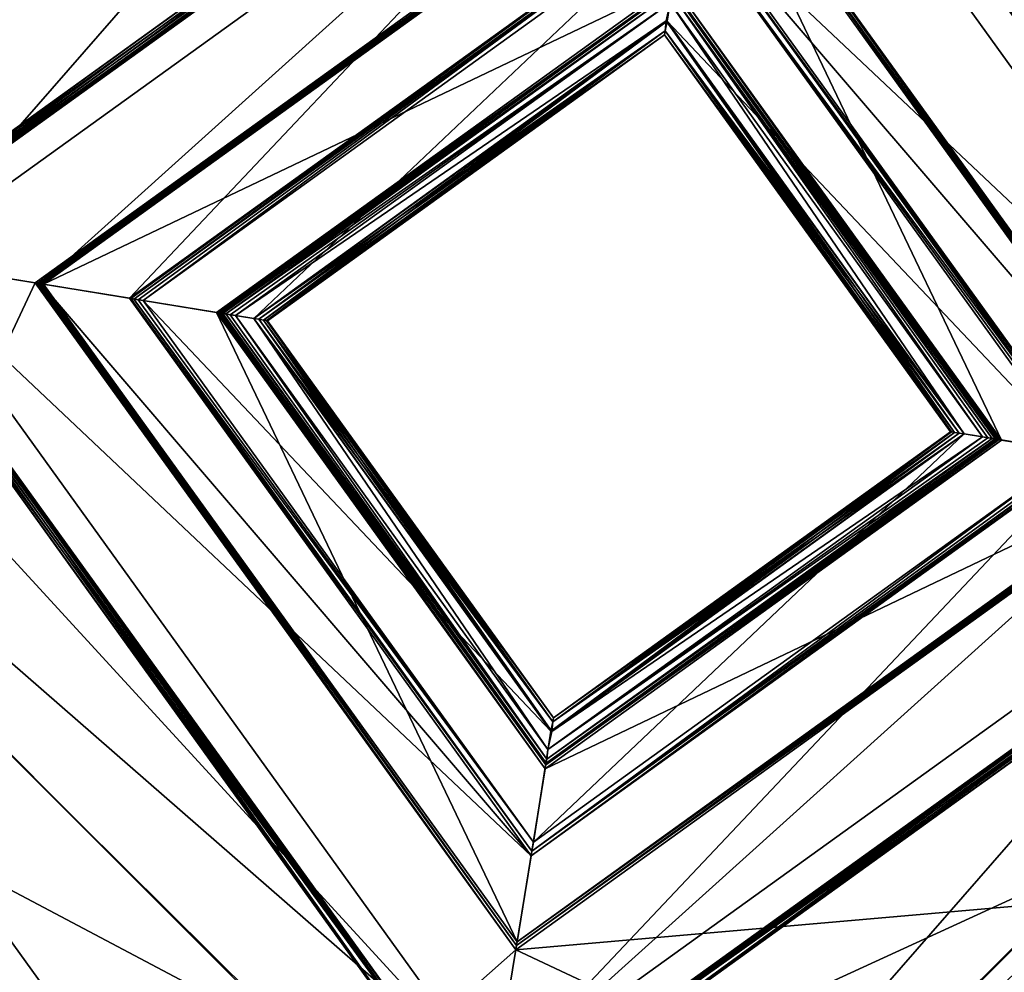
# Model space of a CAD drawing. Units: millimetres. Extents: x -100 to 100, y -100 to 100.
# Drawn here: x -36 to -33, y -81 to -79 of the extents above; entities that cross this region are included whole.
import ezdxf

# ---------------------------------------------------------------- set-up
doc = ezdxf.new("R2010")
doc.units = ezdxf.units.MM
doc.header["$LTSCALE"] = 127.314815
for name, color, linetype in [('27', 7, 'CONTINUOUS'), ('3999', 7, 'CONTINUOUS'), ('4001', 7, 'CONTINUOUS'), ('4048', 7, 'CONTINUOUS'), ('455', 7, 'CONTINUOUS'), ('456', 7, 'CONTINUOUS'), ('457', 7, 'CONTINUOUS'), ('458', 7, 'CONTINUOUS'), ('459', 7, 'CONTINUOUS'), ('460', 7, 'CONTINUOUS'), ('461', 7, 'CONTINUOUS'), ('462', 7, 'CONTINUOUS'), ('463', 7, 'CONTINUOUS'), ('464', 7, 'CONTINUOUS'), ('465', 7, 'CONTINUOUS'), ('466', 7, 'CONTINUOUS'), ('467', 7, 'CONTINUOUS'), ('468', 7, 'CONTINUOUS'), ('469', 7, 'CONTINUOUS'), ('470', 7, 'CONTINUOUS'), ('471', 7, 'CONTINUOUS'), ('472', 7, 'CONTINUOUS'), ('473', 7, 'CONTINUOUS'), ('474', 7, 'CONTINUOUS'), ('475', 7, 'CONTINUOUS'), ('476', 7, 'CONTINUOUS'), ('477', 7, 'CONTINUOUS'), ('478', 7, 'CONTINUOUS'), ('479', 7, 'CONTINUOUS'), ('480', 7, 'CONTINUOUS'), ('481', 7, 'CONTINUOUS'), ('482', 7, 'CONTINUOUS'), ('483', 7, 'CONTINUOUS'), ('484', 7, 'CONTINUOUS'), ('485', 7, 'CONTINUOUS'), ('486', 7, 'CONTINUOUS'), ('487', 7, 'CONTINUOUS'), ('488', 7, 'CONTINUOUS'), ('489', 7, 'CONTINUOUS'), ('490', 7, 'CONTINUOUS'), ('491', 7, 'CONTINUOUS'), ('492', 7, 'CONTINUOUS'), ('493', 7, 'CONTINUOUS'), ('494', 7, 'CONTINUOUS'), ('495', 7, 'CONTINUOUS'), ('496', 7, 'CONTINUOUS'), ('505', 7, 'CONTINUOUS'), ('508', 7, 'CONTINUOUS'), ('509', 7, 'CONTINUOUS'), ('510', 7, 'CONTINUOUS'), ('511', 7, 'CONTINUOUS'), ('512', 7, 'CONTINUOUS'), ('513', 7, 'CONTINUOUS'), ('514', 7, 'CONTINUOUS'), ('515', 7, 'CONTINUOUS'), ('77', 7, 'CONTINUOUS')]:
    doc.layers.add(name, color=color, linetype=linetype)

msp = doc.modelspace()

# ---------------------------------------------------------------- linework, layer by layer
at = {"layer": '27', "color": 9, "linetype": 'CONTINUOUS'}
for points in [[(-87.3448, -84, 4), (-87.3448, 84, 4), (-6.9485, -9.2261, 4), (-87.3448, -84, 4)], [(87.3448, -84, 4), (-87.3448, -84, 4), (-6.9485, -9.2261, 4), (87.3448, -84, 4)]]:
    msp.add_3dface(points, dxfattribs=at)
at = {"layer": '3999', "color": 7, "linetype": 'CONTINUOUS', "true_color": 0x0080ff}
for points in [[(-35.0525, -81.3465, 1), (-35.6243, -80.78, 1), (-56.3655, -81.3405, 1), (-35.0525, -81.3465, 1)], [(-33.5084, -81.3405, 1), (-12.7671, -80.78, 1), (-32.9443, -80.7755, 1), (-33.5084, -81.3405, 1)], [(-12.1953, -81.3465, 1), (-12.7671, -80.78, 1), (-33.5084, -81.3405, 1), (-12.1953, -81.3465, 1)]]:
    msp.add_3dface(points, dxfattribs=at)
at = {"layer": '4001', "color": 7, "linetype": 'CONTINUOUS', "true_color": 0x0080ff}
for points in [[(-55.8043, -80.78), (-35.063, -81.3405), (-56.3761, -81.3465), (-55.8043, -80.78)], [(-35.6271, -80.7755), (-35.063, -81.3405), (-55.8043, -80.78), (-35.6271, -80.7755)], [(-32.9472, -80.78), (-12.2059, -81.3405), (-33.519, -81.3465), (-32.9472, -80.78)]]:
    msp.add_3dface(points, dxfattribs=at)
at = {"layer": '4048', "color": 7, "linetype": 'CONTINUOUS', "true_color": 0x0080ff}
for points in [[(-35.063, -81.3405), (-35.6271, -80.7755), (-35.6243, -80.78, 1), (-35.063, -81.3405)], [(-35.063, -81.3405), (-35.6243, -80.78, 1), (-35.0525, -81.3465, 1), (-35.063, -81.3405)], [(-32.9472, -80.78), (-33.519, -81.3465), (-33.5084, -81.3405, 1), (-32.9472, -80.78)], [(-32.9472, -80.78), (-33.5084, -81.3405, 1), (-32.9443, -80.7755, 1), (-32.9472, -80.78)]]:
    msp.add_3dface(points, dxfattribs=at)
at = {"layer": '455', "color": 7, "linetype": 'CONTINUOUS'}
for points in [[(-36.3138, -81.4617, 0.2), (-36.7533, -79.599, 0.2), (-34.6867, -82.4676), (-36.3138, -81.4617, 0.2)], [(-34.6867, -82.4676), (-36.7533, -79.599, 0.2), (-36.7533, -79.599), (-34.6867, -82.4676)], [(-31.8181, -80.401), (-34.6821, -82.4683, 0.2), (-34.6867, -82.4676), (-31.8181, -80.401)], [(-31.8181, -80.401, 0.2), (-34.6821, -82.4683, 0.2), (-31.8181, -80.401), (-31.8181, -80.401, 0.2)]]:
    msp.add_3dface(points, dxfattribs=at)
at = {"layer": '456', "color": 7, "linetype": 'CONTINUOUS'}
for points in [[(-36.7533, -79.599), (-36.7533, -79.599, 0.2), (-33.8893, -77.5317, 0.2), (-36.7533, -79.599)], [(-36.7533, -79.599), (-33.8893, -77.5317, 0.2), (-33.8847, -77.5324), (-36.7533, -79.599)], [(-31.8181, -80.401, 0.2), (-31.8181, -80.401), (-33.8847, -77.5324), (-31.8181, -80.401, 0.2)], [(-32.2576, -78.5383, 0.2), (-31.8181, -80.401, 0.2), (-33.8847, -77.5324), (-32.2576, -78.5383, 0.2)]]:
    msp.add_3dface(points, dxfattribs=at)
at = {"layer": '457', "color": 7, "linetype": 'CONTINUOUS'}
for points in [[(-33.8893, -77.5317, 0.2), (-36.7533, -79.599, 0.2), (-34.015, -78.342, 0.2), (-33.8893, -77.5317, 0.2)], [(-34.015, -78.342, 0.2), (-36.7533, -79.599, 0.2), (-35.944, -79.7305, 0.2), (-34.015, -78.342, 0.2)], [(-32.6275, -80.2695, 0.2), (-32.2576, -78.5383, 0.2), (-34.015, -78.342, 0.2), (-32.6275, -80.2695, 0.2)], [(-35.944, -79.7305, 0.2), (-36.3138, -81.4617, 0.2), (-34.5565, -81.658, 0.2), (-35.944, -79.7305, 0.2)], [(-31.8181, -80.401, 0.2), (-32.6275, -80.2695, 0.2), (-34.5565, -81.658, 0.2), (-31.8181, -80.401, 0.2)], [(-34.6821, -82.4683, 0.2), (-31.8181, -80.401, 0.2), (-34.5565, -81.658, 0.2), (-34.6821, -82.4683, 0.2)]]:
    msp.add_3dface(points, dxfattribs=at)
at = {"layer": '458', "color": 7, "linetype": 'CONTINUOUS'}
for points in [[(-35.9144, -79.7353, 0.97), (-35.9144, -79.7353, 0.23), (-34.5504, -81.6286, 0.23), (-35.9144, -79.7353, 0.97)], [(-34.5504, -81.6286, 0.97), (-35.9144, -79.7353, 0.97), (-34.5504, -81.6286, 0.23), (-34.5504, -81.6286, 0.97)], [(-32.6571, -80.2647, 0.23), (-32.6571, -80.2647, 0.97), (-34.5504, -81.6286, 0.97), (-32.6571, -80.2647, 0.23)], [(-32.6571, -80.2647, 0.23), (-34.5504, -81.6286, 0.97), (-34.5504, -81.6286, 0.23), (-32.6571, -80.2647, 0.23)]]:
    msp.add_3dface(points, dxfattribs=at)
at = {"layer": '459', "color": 7, "linetype": 'CONTINUOUS'}
for points in [[(-35.9144, -79.7353, 0.97), (-34.0211, -78.3714, 0.97), (-35.9144, -79.7353, 0.23), (-35.9144, -79.7353, 0.97)], [(-35.9144, -79.7353, 0.23), (-34.0211, -78.3714, 0.97), (-34.0211, -78.3714, 0.23), (-35.9144, -79.7353, 0.23)], [(-34.0211, -78.3714, 0.97), (-32.6571, -80.2647, 0.97), (-34.0211, -78.3714, 0.23), (-34.0211, -78.3714, 0.97)], [(-34.0211, -78.3714, 0.23), (-32.6571, -80.2647, 0.97), (-32.6571, -80.2647, 0.23), (-34.0211, -78.3714, 0.23)]]:
    msp.add_3dface(points, dxfattribs=at)
at = {"layer": '460', "color": 7, "linetype": 'CONTINUOUS'}
for points in [[(-34.535, -81.534, -2.3192), (-35.8197, -79.7507, -2.3192), (-34.4546, -81.0393, -4.7733), (-34.535, -81.534, -2.3192)], [(-34.4546, -81.0393, -4.7733), (-35.8197, -79.7507, -2.3192), (-35.516, -79.8001, -3.5346), (-34.4546, -81.0393, -4.7733)], [(-35.325, -79.8311, -4.7733), (-34.4546, -81.0393, -4.7733), (-35.516, -79.8001, -3.5346), (-35.325, -79.8311, -4.7733)], [(-33.2465, -80.1689, -4.7733), (-34.535, -81.534, -2.3192), (-34.4546, -81.0393, -4.7733), (-33.2465, -80.1689, -4.7733)], [(-34.535, -81.534, -2.3192), (-33.2465, -80.1689, -4.7733), (-33.0554, -80.1999, -3.5346), (-34.535, -81.534, -2.3192)], [(-32.7517, -80.2493, -2.3192), (-34.535, -81.534, -2.3192), (-33.0554, -80.1999, -3.5346), (-32.7517, -80.2493, -2.3192)]]:
    msp.add_3dface(points, dxfattribs=at)
at = {"layer": '461', "color": 7, "linetype": 'CONTINUOUS'}
for points in [[(-34.6867, -82.4676), (-36.7533, -79.599), (-34.535, -81.534, -2.3192), (-34.6867, -82.4676)], [(-36.7533, -79.599), (-36.2333, -79.6835, -1.1376), (-34.535, -81.534, -2.3192), (-36.7533, -79.599)], [(-36.2333, -79.6835, -1.1376), (-35.8197, -79.7507, -2.3192), (-34.535, -81.534, -2.3192), (-36.2333, -79.6835, -1.1376)], [(-34.6867, -82.4676), (-32.7517, -80.2493, -2.3192), (-32.3381, -80.3165, -1.1376), (-34.6867, -82.4676)], [(-32.7517, -80.2493, -2.3192), (-34.6867, -82.4676), (-34.535, -81.534, -2.3192), (-32.7517, -80.2493, -2.3192)], [(-31.8181, -80.401), (-34.6867, -82.4676), (-32.3381, -80.3165, -1.1376), (-31.8181, -80.401)]]:
    msp.add_3dface(points, dxfattribs=at)
at = {"layer": '462', "color": 7, "linetype": 'CONTINUOUS'}
for points in [[(-35.8197, -79.7507, -2.3192), (-34.0364, -78.466, -2.3192), (-35.516, -79.8001, -3.5346), (-35.8197, -79.7507, -2.3192)], [(-34.0364, -78.466, -2.3192), (-35.325, -79.8311, -4.7733), (-35.516, -79.8001, -3.5346), (-34.0364, -78.466, -2.3192)], [(-35.325, -79.8311, -4.7733), (-34.0364, -78.466, -2.3192), (-34.1168, -78.9607, -4.7733), (-35.325, -79.8311, -4.7733)], [(-34.0364, -78.466, -2.3192), (-32.7517, -80.2493, -2.3192), (-34.1168, -78.9607, -4.7733), (-34.0364, -78.466, -2.3192)], [(-32.7517, -80.2493, -2.3192), (-33.0554, -80.1999, -3.5346), (-34.1168, -78.9607, -4.7733), (-32.7517, -80.2493, -2.3192)], [(-33.0554, -80.1999, -3.5346), (-33.2465, -80.1689, -4.7733), (-34.1168, -78.9607, -4.7733), (-33.0554, -80.1999, -3.5346)]]:
    msp.add_3dface(points, dxfattribs=at)
at = {"layer": '463', "color": 7, "linetype": 'CONTINUOUS'}
for points in [[(-36.7533, -79.599), (-33.8847, -77.5324), (-36.2333, -79.6835, -1.1376), (-36.7533, -79.599)], [(-36.2333, -79.6835, -1.1376), (-33.8847, -77.5324), (-35.8197, -79.7507, -2.3192), (-36.2333, -79.6835, -1.1376)], [(-35.8197, -79.7507, -2.3192), (-33.8847, -77.5324), (-34.0364, -78.466, -2.3192), (-35.8197, -79.7507, -2.3192)], [(-33.8847, -77.5324), (-31.8181, -80.401), (-34.0364, -78.466, -2.3192), (-33.8847, -77.5324)], [(-34.0364, -78.466, -2.3192), (-31.8181, -80.401), (-32.3381, -80.3165, -1.1376), (-34.0364, -78.466, -2.3192)], [(-32.7517, -80.2493, -2.3192), (-34.0364, -78.466, -2.3192), (-32.3381, -80.3165, -1.1376), (-32.7517, -80.2493, -2.3192)]]:
    msp.add_3dface(points, dxfattribs=at)
at = {"layer": '464', "color": 7, "linetype": 'CONTINUOUS'}
for points in [[(-35.2955, -79.8359, -4.8), (-34.1224, -78.9901, -4.8), (-35.0556, -79.8749, -4.8), (-35.2955, -79.8359, -4.8)], [(-35.0556, -79.8749, -4.8), (-34.1224, -78.9901, -4.8), (-34.1593, -79.2303, -4.8), (-35.0556, -79.8749, -4.8)], [(-34.1224, -78.9901, -4.8), (-33.2759, -80.1641, -4.8), (-34.1593, -79.2303, -4.8), (-34.1224, -78.9901, -4.8)], [(-34.1593, -79.2303, -4.8), (-33.2759, -80.1641, -4.8), (-33.5158, -80.1251, -4.8), (-34.1593, -79.2303, -4.8)], [(-34.449, -81.0099, -4.8), (-35.2955, -79.8359, -4.8), (-34.4121, -80.7697, -4.8), (-34.449, -81.0099, -4.8)], [(-35.2955, -79.8359, -4.8), (-35.0556, -79.8749, -4.8), (-34.4121, -80.7697, -4.8), (-35.2955, -79.8359, -4.8)], [(-33.2759, -80.1641, -4.8), (-34.449, -81.0099, -4.8), (-33.5158, -80.1251, -4.8), (-33.2759, -80.1641, -4.8)], [(-33.5158, -80.1251, -4.8), (-34.449, -81.0099, -4.8), (-34.4121, -80.7697, -4.8), (-33.5158, -80.1251, -4.8)]]:
    msp.add_3dface(points, dxfattribs=at)
at = {"layer": '465', "color": 7, "linetype": 'CONTINUOUS'}
for points in [[(-35.52, -79.7994, 2.3985), (-34.4863, -81.2343, 2.3985), (-35.5157, -79.8001, 2.3966), (-35.52, -79.7994, 2.3985)], [(-34.4863, -81.2343, 2.3985), (-35.5116, -79.8008, 2.394), (-35.5157, -79.8001, 2.3966), (-34.4863, -81.2343, 2.3985)], [(-34.4849, -81.2259, 2.394), (-35.5116, -79.8008, 2.394), (-34.4863, -81.2343, 2.3985), (-34.4849, -81.2259, 2.394)], [(-33.0514, -80.2006, 2.3985), (-34.4849, -81.2259, 2.394), (-34.4863, -81.2343, 2.3985), (-33.0514, -80.2006, 2.3985)], [(-33.0598, -80.1992, 2.394), (-34.4849, -81.2259, 2.394), (-33.0558, -80.1999, 2.3966), (-33.0598, -80.1992, 2.394)], [(-33.0558, -80.1999, 2.3966), (-34.4849, -81.2259, 2.394), (-33.0514, -80.2006, 2.3985), (-33.0558, -80.1999, 2.3966)]]:
    msp.add_3dface(points, dxfattribs=at)
at = {"layer": '466', "color": 7, "linetype": 'CONTINUOUS'}
for points in [[(-35.5247, -79.7987, 2.3996), (-35.5294, -79.7979, 2.4), (-34.4877, -81.2437, 2.4), (-35.5247, -79.7987, 2.3996)], [(-35.52, -79.7994, 2.3985), (-35.5247, -79.7987, 2.3996), (-34.4877, -81.2437, 2.4), (-35.52, -79.7994, 2.3985)], [(-34.4863, -81.2343, 2.3985), (-35.52, -79.7994, 2.3985), (-34.4877, -81.2437, 2.4), (-34.4863, -81.2343, 2.3985)], [(-33.042, -80.2021, 2.4), (-34.4863, -81.2343, 2.3985), (-34.4877, -81.2437, 2.4), (-33.042, -80.2021, 2.4)], [(-33.0514, -80.2006, 2.3985), (-34.4863, -81.2343, 2.3985), (-33.0468, -80.2013, 2.3996), (-33.0514, -80.2006, 2.3985)], [(-34.4863, -81.2343, 2.3985), (-33.042, -80.2021, 2.4), (-33.0468, -80.2013, 2.3996), (-34.4863, -81.2343, 2.3985)]]:
    msp.add_3dface(points, dxfattribs=at)
at = {"layer": '467', "color": 7, "linetype": 'CONTINUOUS'}
for points in [[(-34.0851, -78.7657, 2.3985), (-35.52, -79.7994, 2.3985), (-34.0865, -78.7741, 2.394), (-34.0851, -78.7657, 2.3985)], [(-35.52, -79.7994, 2.3985), (-35.5157, -79.8001, 2.3966), (-34.0865, -78.7741, 2.394), (-35.52, -79.7994, 2.3985)], [(-35.5157, -79.8001, 2.3966), (-35.5116, -79.8008, 2.394), (-34.0865, -78.7741, 2.394), (-35.5157, -79.8001, 2.3966)], [(-33.0598, -80.1992, 2.394), (-34.0851, -78.7657, 2.3985), (-34.0865, -78.7741, 2.394), (-33.0598, -80.1992, 2.394)], [(-33.0598, -80.1992, 2.394), (-33.0558, -80.1999, 2.3966), (-34.0851, -78.7657, 2.3985), (-33.0598, -80.1992, 2.394)], [(-33.0558, -80.1999, 2.3966), (-33.0514, -80.2006, 2.3985), (-34.0851, -78.7657, 2.3985), (-33.0558, -80.1999, 2.3966)]]:
    msp.add_3dface(points, dxfattribs=at)
at = {"layer": '468', "color": 7, "linetype": 'CONTINUOUS'}
for points in [[(-35.5294, -79.7979, 2.4), (-34.0851, -78.7657, 2.3985), (-34.0837, -78.7563, 2.4), (-35.5294, -79.7979, 2.4)], [(-34.0851, -78.7657, 2.3985), (-33.0514, -80.2006, 2.3985), (-34.0837, -78.7563, 2.4), (-34.0851, -78.7657, 2.3985)], [(-34.0837, -78.7563, 2.4), (-33.0514, -80.2006, 2.3985), (-33.0468, -80.2013, 2.3996), (-34.0837, -78.7563, 2.4)], [(-33.042, -80.2021, 2.4), (-34.0837, -78.7563, 2.4), (-33.0468, -80.2013, 2.3996), (-33.042, -80.2021, 2.4)], [(-34.0851, -78.7657, 2.3985), (-35.5294, -79.7979, 2.4), (-35.5247, -79.7987, 2.3996), (-34.0851, -78.7657, 2.3985)], [(-35.52, -79.7994, 2.3985), (-34.0851, -78.7657, 2.3985), (-35.5247, -79.7987, 2.3996), (-35.52, -79.7994, 2.3985)]]:
    msp.add_3dface(points, dxfattribs=at)
at = {"layer": '469', "color": 7, "linetype": 'CONTINUOUS'}
for points in [[(-35.1255, -79.8635, 2.0919), (-35.1278, -79.8632, 2.0984), (-34.4226, -80.8421, 2.0984), (-35.1255, -79.8635, 2.0919)], [(-35.1247, -79.8637, 2.085), (-35.1255, -79.8635, 2.0919), (-34.4226, -80.8421, 2.0984), (-35.1247, -79.8637, 2.085)], [(-34.4221, -80.839, 2.085), (-35.1247, -79.8637, 2.085), (-34.4226, -80.8421, 2.0984), (-34.4221, -80.839, 2.085)], [(-33.4436, -80.1368, 2.0984), (-34.4221, -80.839, 2.085), (-34.4226, -80.8421, 2.0984), (-33.4436, -80.1368, 2.0984)], [(-33.4467, -80.1363, 2.085), (-34.4221, -80.839, 2.085), (-33.4459, -80.1365, 2.0919), (-33.4467, -80.1363, 2.085)], [(-34.4221, -80.839, 2.085), (-33.4436, -80.1368, 2.0984), (-33.4459, -80.1365, 2.0919), (-34.4221, -80.839, 2.085)]]:
    msp.add_3dface(points, dxfattribs=at)
at = {"layer": '470', "color": 7, "linetype": 'CONTINUOUS'}
for points in [[(-35.1316, -79.8625, 2.1042), (-35.1366, -79.8617, 2.109), (-34.424, -80.8508, 2.109), (-35.1316, -79.8625, 2.1042)], [(-35.1278, -79.8632, 2.0984), (-35.1316, -79.8625, 2.1042), (-34.424, -80.8508, 2.109), (-35.1278, -79.8632, 2.0984)], [(-34.4226, -80.8421, 2.0984), (-35.1278, -79.8632, 2.0984), (-34.424, -80.8508, 2.109), (-34.4226, -80.8421, 2.0984)], [(-33.4349, -80.1383, 2.109), (-34.4226, -80.8421, 2.0984), (-34.424, -80.8508, 2.109), (-33.4349, -80.1383, 2.109)], [(-33.4436, -80.1368, 2.0984), (-34.4226, -80.8421, 2.0984), (-33.4398, -80.1375, 2.1042), (-33.4436, -80.1368, 2.0984)], [(-33.4398, -80.1375, 2.1042), (-34.4226, -80.8421, 2.0984), (-33.4349, -80.1383, 2.109), (-33.4398, -80.1375, 2.1042)]]:
    msp.add_3dface(points, dxfattribs=at)
at = {"layer": '471', "color": 7, "linetype": 'CONTINUOUS'}
for points in [[(-35.1278, -79.8632, 2.0984), (-34.1494, -79.161, 2.085), (-34.1489, -79.1579, 2.0984), (-35.1278, -79.8632, 2.0984)], [(-35.1255, -79.8635, 2.0919), (-34.1494, -79.161, 2.085), (-35.1278, -79.8632, 2.0984), (-35.1255, -79.8635, 2.0919)], [(-35.1247, -79.8637, 2.085), (-34.1494, -79.161, 2.085), (-35.1255, -79.8635, 2.0919), (-35.1247, -79.8637, 2.085)], [(-34.1494, -79.161, 2.085), (-33.4467, -80.1363, 2.085), (-34.1489, -79.1579, 2.0984), (-34.1494, -79.161, 2.085)], [(-34.1489, -79.1579, 2.0984), (-33.4467, -80.1363, 2.085), (-33.4459, -80.1365, 2.0919), (-34.1489, -79.1579, 2.0984)], [(-33.4436, -80.1368, 2.0984), (-34.1489, -79.1579, 2.0984), (-33.4459, -80.1365, 2.0919), (-33.4436, -80.1368, 2.0984)]]:
    msp.add_3dface(points, dxfattribs=at)
at = {"layer": '472', "color": 7, "linetype": 'CONTINUOUS'}
for points in [[(-35.1366, -79.8617, 2.109), (-34.1489, -79.1579, 2.0984), (-34.1475, -79.1492, 2.109), (-35.1366, -79.8617, 2.109)], [(-34.1489, -79.1579, 2.0984), (-35.1366, -79.8617, 2.109), (-35.1316, -79.8625, 2.1042), (-34.1489, -79.1579, 2.0984)], [(-35.1278, -79.8632, 2.0984), (-34.1489, -79.1579, 2.0984), (-35.1316, -79.8625, 2.1042), (-35.1278, -79.8632, 2.0984)], [(-34.1489, -79.1579, 2.0984), (-33.4436, -80.1368, 2.0984), (-34.1475, -79.1492, 2.109), (-34.1489, -79.1579, 2.0984)], [(-33.4436, -80.1368, 2.0984), (-33.4398, -80.1375, 2.1042), (-34.1475, -79.1492, 2.109), (-33.4436, -80.1368, 2.0984)], [(-33.4398, -80.1375, 2.1042), (-33.4349, -80.1383, 2.109), (-34.1475, -79.1492, 2.109), (-33.4398, -80.1375, 2.1042)]]:
    msp.add_3dface(points, dxfattribs=at)
at = {"layer": '473', "color": 7, "linetype": 'CONTINUOUS'}
for points in [[(-35.1225, -79.864, 0.6185), (-35.1247, -79.8637, 0.63), (-34.4221, -80.839, 0.63), (-35.1225, -79.864, 0.6185)], [(-35.116, -79.8651, 0.6088), (-35.1225, -79.864, 0.6185), (-34.4221, -80.839, 0.63), (-35.116, -79.8651, 0.6088)], [(-34.4206, -80.8303, 0.6088), (-35.116, -79.8651, 0.6088), (-34.4221, -80.839, 0.63), (-34.4206, -80.8303, 0.6088)], [(-33.4467, -80.1363, 0.63), (-34.4206, -80.8303, 0.6088), (-34.4221, -80.839, 0.63), (-33.4467, -80.1363, 0.63)], [(-33.4554, -80.1349, 0.6088), (-34.4206, -80.8303, 0.6088), (-33.449, -80.136, 0.6185), (-33.4554, -80.1349, 0.6088)], [(-33.449, -80.136, 0.6185), (-34.4206, -80.8303, 0.6088), (-33.4467, -80.1363, 0.63), (-33.449, -80.136, 0.6185)]]:
    msp.add_3dface(points, dxfattribs=at)
at = {"layer": '474', "color": 7, "linetype": 'CONTINUOUS'}
for points in [[(-35.1064, -79.8666, 0.6023), (-35.116, -79.8651, 0.6088), (-34.4206, -80.8303, 0.6088), (-35.1064, -79.8666, 0.6023)], [(-35.0951, -79.8685, 0.6), (-35.1064, -79.8666, 0.6023), (-34.4206, -80.8303, 0.6088), (-35.0951, -79.8685, 0.6)], [(-34.4185, -80.8091, 0.6), (-35.0951, -79.8685, 0.6), (-34.4206, -80.8303, 0.6088), (-34.4185, -80.8091, 0.6)], [(-33.4554, -80.1349, 0.6088), (-34.4185, -80.8091, 0.6), (-34.4206, -80.8303, 0.6088), (-33.4554, -80.1349, 0.6088)], [(-33.4763, -80.1315, 0.6), (-34.4185, -80.8091, 0.6), (-33.465, -80.1334, 0.6023), (-33.4763, -80.1315, 0.6)], [(-34.4185, -80.8091, 0.6), (-33.4554, -80.1349, 0.6088), (-33.465, -80.1334, 0.6023), (-34.4185, -80.8091, 0.6)]]:
    msp.add_3dface(points, dxfattribs=at)
at = {"layer": '475', "color": 7, "linetype": 'CONTINUOUS'}
for points in [[(-35.1247, -79.8637, 0.63), (-34.1508, -79.1697, 0.6088), (-34.1494, -79.161, 0.63), (-35.1247, -79.8637, 0.63)], [(-34.1508, -79.1697, 0.6088), (-33.4554, -80.1349, 0.6088), (-34.1494, -79.161, 0.63), (-34.1508, -79.1697, 0.6088)], [(-33.4554, -80.1349, 0.6088), (-33.449, -80.136, 0.6185), (-34.1494, -79.161, 0.63), (-33.4554, -80.1349, 0.6088)], [(-33.449, -80.136, 0.6185), (-33.4467, -80.1363, 0.63), (-34.1494, -79.161, 0.63), (-33.449, -80.136, 0.6185)], [(-34.1508, -79.1697, 0.6088), (-35.1247, -79.8637, 0.63), (-35.1225, -79.864, 0.6185), (-34.1508, -79.1697, 0.6088)], [(-35.116, -79.8651, 0.6088), (-34.1508, -79.1697, 0.6088), (-35.1225, -79.864, 0.6185), (-35.116, -79.8651, 0.6088)]]:
    msp.add_3dface(points, dxfattribs=at)
at = {"layer": '476', "color": 7, "linetype": 'CONTINUOUS'}
for points in [[(-35.116, -79.8651, 0.6088), (-34.153, -79.1909, 0.6), (-34.1508, -79.1697, 0.6088), (-35.116, -79.8651, 0.6088)], [(-34.153, -79.1909, 0.6), (-33.4763, -80.1315, 0.6), (-34.1508, -79.1697, 0.6088), (-34.153, -79.1909, 0.6)], [(-34.1508, -79.1697, 0.6088), (-33.4763, -80.1315, 0.6), (-33.465, -80.1334, 0.6023), (-34.1508, -79.1697, 0.6088)], [(-33.4554, -80.1349, 0.6088), (-34.1508, -79.1697, 0.6088), (-33.465, -80.1334, 0.6023), (-33.4554, -80.1349, 0.6088)], [(-35.1064, -79.8666, 0.6023), (-34.153, -79.1909, 0.6), (-35.116, -79.8651, 0.6088), (-35.1064, -79.8666, 0.6023)], [(-35.0951, -79.8685, 0.6), (-34.153, -79.1909, 0.6), (-35.1064, -79.8666, 0.6023), (-35.0951, -79.8685, 0.6)]]:
    msp.add_3dface(points, dxfattribs=at)
at = {"layer": '477', "color": 7, "linetype": 'CONTINUOUS'}
for points in [[(-35.0347, -79.8783, 0.5912), (-34.4074, -80.749, 0.5912), (-35.0283, -79.8793, 0.5815), (-35.0347, -79.8783, 0.5912)], [(-34.4074, -80.749, 0.5912), (-35.026, -79.8797, 0.57), (-35.0283, -79.8793, 0.5815), (-34.4074, -80.749, 0.5912)], [(-34.406, -80.7403, 0.57), (-35.026, -79.8797, 0.57), (-34.4074, -80.749, 0.5912), (-34.406, -80.7403, 0.57)], [(-33.5368, -80.1217, 0.5912), (-34.406, -80.7403, 0.57), (-34.4074, -80.749, 0.5912), (-33.5368, -80.1217, 0.5912)], [(-33.5454, -80.1203, 0.57), (-34.406, -80.7403, 0.57), (-33.5432, -80.1207, 0.5815), (-33.5454, -80.1203, 0.57)], [(-33.5432, -80.1207, 0.5815), (-34.406, -80.7403, 0.57), (-33.5368, -80.1217, 0.5912), (-33.5432, -80.1207, 0.5815)]]:
    msp.add_3dface(points, dxfattribs=at)
at = {"layer": '478', "color": 7, "linetype": 'CONTINUOUS'}
for points in [[(-35.0443, -79.8767, 0.5977), (-35.0556, -79.8749, 0.6), (-34.4095, -80.7701, 0.6), (-35.0443, -79.8767, 0.5977)], [(-35.0347, -79.8783, 0.5912), (-35.0443, -79.8767, 0.5977), (-34.4095, -80.7701, 0.6), (-35.0347, -79.8783, 0.5912)], [(-34.4074, -80.749, 0.5912), (-35.0347, -79.8783, 0.5912), (-34.4095, -80.7701, 0.6), (-34.4074, -80.749, 0.5912)], [(-33.5158, -80.1251, 0.6), (-34.4074, -80.749, 0.5912), (-34.4095, -80.7701, 0.6), (-33.5158, -80.1251, 0.6)], [(-33.5368, -80.1217, 0.5912), (-34.4074, -80.749, 0.5912), (-33.5271, -80.1233, 0.5977), (-33.5368, -80.1217, 0.5912)], [(-34.4074, -80.749, 0.5912), (-33.5158, -80.1251, 0.6), (-33.5271, -80.1233, 0.5977), (-34.4074, -80.749, 0.5912)]]:
    msp.add_3dface(points, dxfattribs=at)
at = {"layer": '479', "color": 7, "linetype": 'CONTINUOUS'}
for points in [[(-35.0347, -79.8783, 0.5912), (-34.1654, -79.2597, 0.57), (-34.164, -79.251, 0.5912), (-35.0347, -79.8783, 0.5912)], [(-34.1654, -79.2597, 0.57), (-33.5454, -80.1203, 0.57), (-34.164, -79.251, 0.5912), (-34.1654, -79.2597, 0.57)], [(-33.5454, -80.1203, 0.57), (-33.5432, -80.1207, 0.5815), (-34.164, -79.251, 0.5912), (-33.5454, -80.1203, 0.57)], [(-33.5432, -80.1207, 0.5815), (-33.5368, -80.1217, 0.5912), (-34.164, -79.251, 0.5912), (-33.5432, -80.1207, 0.5815)], [(-34.1654, -79.2597, 0.57), (-35.0347, -79.8783, 0.5912), (-35.0283, -79.8793, 0.5815), (-34.1654, -79.2597, 0.57)], [(-35.026, -79.8797, 0.57), (-34.1654, -79.2597, 0.57), (-35.0283, -79.8793, 0.5815), (-35.026, -79.8797, 0.57)]]:
    msp.add_3dface(points, dxfattribs=at)
at = {"layer": '480', "color": 7, "linetype": 'CONTINUOUS'}
for points in [[(-35.0556, -79.8749, 0.6), (-34.164, -79.251, 0.5912), (-34.1619, -79.2299, 0.6), (-35.0556, -79.8749, 0.6)], [(-34.164, -79.251, 0.5912), (-33.5368, -80.1217, 0.5912), (-34.1619, -79.2299, 0.6), (-34.164, -79.251, 0.5912)], [(-34.1619, -79.2299, 0.6), (-33.5368, -80.1217, 0.5912), (-33.5271, -80.1233, 0.5977), (-34.1619, -79.2299, 0.6)], [(-33.5158, -80.1251, 0.6), (-34.1619, -79.2299, 0.6), (-33.5271, -80.1233, 0.5977), (-33.5158, -80.1251, 0.6)], [(-34.164, -79.251, 0.5912), (-35.0556, -79.8749, 0.6), (-35.0443, -79.8767, 0.5977), (-34.164, -79.251, 0.5912)], [(-35.0347, -79.8783, 0.5912), (-34.164, -79.251, 0.5912), (-35.0443, -79.8767, 0.5977), (-35.0347, -79.8783, 0.5912)]]:
    msp.add_3dface(points, dxfattribs=at)
at = {"layer": '481', "color": 7, "linetype": 'CONTINUOUS'}
for points in [[(-34.4074, -80.749, -4.7912), (-35.0347, -79.8783, -4.7912), (-34.406, -80.7403, -4.77), (-34.4074, -80.749, -4.7912)], [(-35.0347, -79.8783, -4.7912), (-35.0283, -79.8793, -4.7815), (-34.406, -80.7403, -4.77), (-35.0347, -79.8783, -4.7912)], [(-35.0283, -79.8793, -4.7815), (-35.026, -79.8797, -4.77), (-34.406, -80.7403, -4.77), (-35.0283, -79.8793, -4.7815)], [(-34.4074, -80.749, -4.7912), (-33.5454, -80.1203, -4.77), (-33.5432, -80.1207, -4.7815), (-34.4074, -80.749, -4.7912)], [(-33.5454, -80.1203, -4.77), (-34.4074, -80.749, -4.7912), (-34.406, -80.7403, -4.77), (-33.5454, -80.1203, -4.77)], [(-33.5368, -80.1217, -4.7912), (-34.4074, -80.749, -4.7912), (-33.5432, -80.1207, -4.7815), (-33.5368, -80.1217, -4.7912)]]:
    msp.add_3dface(points, dxfattribs=at)
at = {"layer": '482', "color": 7, "linetype": 'CONTINUOUS'}
for points in [[(-34.4121, -80.7697, -4.8), (-35.0556, -79.8749, -4.8), (-34.4074, -80.749, -4.7912), (-34.4121, -80.7697, -4.8)], [(-34.4074, -80.749, -4.7912), (-35.0556, -79.8749, -4.8), (-35.0443, -79.8767, -4.7977), (-34.4074, -80.749, -4.7912)], [(-35.0347, -79.8783, -4.7912), (-34.4074, -80.749, -4.7912), (-35.0443, -79.8767, -4.7977), (-35.0347, -79.8783, -4.7912)], [(-33.5271, -80.1233, -4.7977), (-34.4121, -80.7697, -4.8), (-33.5368, -80.1217, -4.7912), (-33.5271, -80.1233, -4.7977)], [(-33.5368, -80.1217, -4.7912), (-34.4121, -80.7697, -4.8), (-34.4074, -80.749, -4.7912), (-33.5368, -80.1217, -4.7912)], [(-33.5158, -80.1251, -4.8), (-34.4121, -80.7697, -4.8), (-33.5271, -80.1233, -4.7977), (-33.5158, -80.1251, -4.8)]]:
    msp.add_3dface(points, dxfattribs=at)
at = {"layer": '483', "color": 7, "linetype": 'CONTINUOUS'}
for points in [[(-35.0347, -79.8783, -4.7912), (-34.164, -79.251, -4.7912), (-35.0283, -79.8793, -4.7815), (-35.0347, -79.8783, -4.7912)], [(-35.0283, -79.8793, -4.7815), (-34.164, -79.251, -4.7912), (-35.026, -79.8797, -4.77), (-35.0283, -79.8793, -4.7815)], [(-35.026, -79.8797, -4.77), (-34.164, -79.251, -4.7912), (-34.1654, -79.2597, -4.77), (-35.026, -79.8797, -4.77)], [(-34.164, -79.251, -4.7912), (-33.5368, -80.1217, -4.7912), (-34.1654, -79.2597, -4.77), (-34.164, -79.251, -4.7912)], [(-33.5368, -80.1217, -4.7912), (-33.5432, -80.1207, -4.7815), (-34.1654, -79.2597, -4.77), (-33.5368, -80.1217, -4.7912)], [(-33.5432, -80.1207, -4.7815), (-33.5454, -80.1203, -4.77), (-34.1654, -79.2597, -4.77), (-33.5432, -80.1207, -4.7815)]]:
    msp.add_3dface(points, dxfattribs=at)
at = {"layer": '484', "color": 7, "linetype": 'CONTINUOUS'}
for points in [[(-35.0556, -79.8749, -4.8), (-34.1593, -79.2303, -4.8), (-35.0443, -79.8767, -4.7977), (-35.0556, -79.8749, -4.8)], [(-34.1593, -79.2303, -4.8), (-35.0347, -79.8783, -4.7912), (-35.0443, -79.8767, -4.7977), (-34.1593, -79.2303, -4.8)], [(-35.0347, -79.8783, -4.7912), (-34.1593, -79.2303, -4.8), (-34.164, -79.251, -4.7912), (-35.0347, -79.8783, -4.7912)], [(-34.1593, -79.2303, -4.8), (-33.5158, -80.1251, -4.8), (-34.164, -79.251, -4.7912), (-34.1593, -79.2303, -4.8)], [(-33.5158, -80.1251, -4.8), (-33.5271, -80.1233, -4.7977), (-34.164, -79.251, -4.7912), (-33.5158, -80.1251, -4.8)], [(-33.5271, -80.1233, -4.7977), (-33.5368, -80.1217, -4.7912), (-34.164, -79.251, -4.7912), (-33.5271, -80.1233, -4.7977)]]:
    msp.add_3dface(points, dxfattribs=at)
at = {"layer": '485', "color": 7, "linetype": 'CONTINUOUS'}
for points in [[(-34.4546, -81.0393, -4.7733), (-35.325, -79.8311, -4.7733), (-34.453, -81.0296, -4.7923), (-34.4546, -81.0393, -4.7733)], [(-34.453, -81.0296, -4.7923), (-35.325, -79.8311, -4.7733), (-35.3219, -79.8316, -4.7837), (-34.453, -81.0296, -4.7923)], [(-35.3153, -79.8327, -4.7923), (-34.453, -81.0296, -4.7923), (-35.3219, -79.8316, -4.7837), (-35.3153, -79.8327, -4.7923)], [(-33.2495, -80.1684, -4.7837), (-34.4546, -81.0393, -4.7733), (-33.2561, -80.1673, -4.7923), (-33.2495, -80.1684, -4.7837)], [(-33.2561, -80.1673, -4.7923), (-34.4546, -81.0393, -4.7733), (-34.453, -81.0296, -4.7923), (-33.2561, -80.1673, -4.7923)], [(-33.2465, -80.1689, -4.7733), (-34.4546, -81.0393, -4.7733), (-33.2495, -80.1684, -4.7837), (-33.2465, -80.1689, -4.7733)]]:
    msp.add_3dface(points, dxfattribs=at)
at = {"layer": '486', "color": 7, "linetype": 'CONTINUOUS'}
for points in [[(-34.453, -81.0296, -4.7923), (-35.3153, -79.8327, -4.7923), (-34.449, -81.0099, -4.8), (-34.453, -81.0296, -4.7923)], [(-35.3153, -79.8327, -4.7923), (-35.3061, -79.8342, -4.798), (-34.449, -81.0099, -4.8), (-35.3153, -79.8327, -4.7923)], [(-35.3061, -79.8342, -4.798), (-35.2955, -79.8359, -4.8), (-34.449, -81.0099, -4.8), (-35.3061, -79.8342, -4.798)], [(-34.453, -81.0296, -4.7923), (-33.2759, -80.1641, -4.8), (-33.2653, -80.1658, -4.798), (-34.453, -81.0296, -4.7923)], [(-33.2759, -80.1641, -4.8), (-34.453, -81.0296, -4.7923), (-34.449, -81.0099, -4.8), (-33.2759, -80.1641, -4.8)], [(-33.2561, -80.1673, -4.7923), (-34.453, -81.0296, -4.7923), (-33.2653, -80.1658, -4.798), (-33.2561, -80.1673, -4.7923)]]:
    msp.add_3dface(points, dxfattribs=at)
at = {"layer": '487', "color": 7, "linetype": 'CONTINUOUS'}
for points in [[(-35.3219, -79.8316, -4.7837), (-35.325, -79.8311, -4.7733), (-34.1168, -78.9607, -4.7733), (-35.3219, -79.8316, -4.7837)], [(-35.3153, -79.8327, -4.7923), (-35.3219, -79.8316, -4.7837), (-34.1168, -78.9607, -4.7733), (-35.3153, -79.8327, -4.7923)], [(-34.1184, -78.9704, -4.7923), (-35.3153, -79.8327, -4.7923), (-34.1168, -78.9607, -4.7733), (-34.1184, -78.9704, -4.7923)], [(-33.2465, -80.1689, -4.7733), (-34.1184, -78.9704, -4.7923), (-34.1168, -78.9607, -4.7733), (-33.2465, -80.1689, -4.7733)], [(-33.2465, -80.1689, -4.7733), (-33.2495, -80.1684, -4.7837), (-34.1184, -78.9704, -4.7923), (-33.2465, -80.1689, -4.7733)], [(-33.2495, -80.1684, -4.7837), (-33.2561, -80.1673, -4.7923), (-34.1184, -78.9704, -4.7923), (-33.2495, -80.1684, -4.7837)]]:
    msp.add_3dface(points, dxfattribs=at)
at = {"layer": '488', "color": 7, "linetype": 'CONTINUOUS'}
for points in [[(-35.3153, -79.8327, -4.7923), (-34.1184, -78.9704, -4.7923), (-35.3061, -79.8342, -4.798), (-35.3153, -79.8327, -4.7923)], [(-34.1184, -78.9704, -4.7923), (-35.2955, -79.8359, -4.8), (-35.3061, -79.8342, -4.798), (-34.1184, -78.9704, -4.7923)], [(-35.2955, -79.8359, -4.8), (-34.1184, -78.9704, -4.7923), (-34.1224, -78.9901, -4.8), (-35.2955, -79.8359, -4.8)], [(-34.1184, -78.9704, -4.7923), (-33.2561, -80.1673, -4.7923), (-34.1224, -78.9901, -4.8), (-34.1184, -78.9704, -4.7923)], [(-34.1224, -78.9901, -4.8), (-33.2561, -80.1673, -4.7923), (-33.2653, -80.1658, -4.798), (-34.1224, -78.9901, -4.8)], [(-33.2759, -80.1641, -4.8), (-34.1224, -78.9901, -4.8), (-33.2653, -80.1658, -4.798), (-33.2759, -80.1641, -4.8)]]:
    msp.add_3dface(points, dxfattribs=at)
at = {"layer": '489', "color": 7, "linetype": 'CONTINUOUS'}
for points in [[(-35.944, -79.7305, 0.2), (-34.5565, -81.658, 0.2), (-35.9326, -79.7324, 0.2023), (-35.944, -79.7305, 0.2)], [(-34.5565, -81.658, 0.2), (-35.923, -79.7339, 0.2088), (-35.9326, -79.7324, 0.2023), (-34.5565, -81.658, 0.2)], [(-34.5565, -81.658, 0.2), (-34.5518, -81.6373, 0.2088), (-35.923, -79.7339, 0.2088), (-34.5565, -81.658, 0.2)], [(-34.5565, -81.658, 0.2), (-32.6275, -80.2695, 0.2), (-34.5518, -81.6373, 0.2088), (-34.5565, -81.658, 0.2)], [(-32.6484, -80.2661, 0.2088), (-34.5518, -81.6373, 0.2088), (-32.6388, -80.2676, 0.2023), (-32.6484, -80.2661, 0.2088)], [(-34.5518, -81.6373, 0.2088), (-32.6275, -80.2695, 0.2), (-32.6388, -80.2676, 0.2023), (-34.5518, -81.6373, 0.2088)]]:
    msp.add_3dface(points, dxfattribs=at)
at = {"layer": '490', "color": 7, "linetype": 'CONTINUOUS'}
for points in [[(-35.923, -79.7339, 0.2088), (-34.5518, -81.6373, 0.2088), (-35.9166, -79.735, 0.2185), (-35.923, -79.7339, 0.2088)], [(-34.5518, -81.6373, 0.2088), (-35.9144, -79.7353, 0.23), (-35.9166, -79.735, 0.2185), (-34.5518, -81.6373, 0.2088)], [(-34.5504, -81.6286, 0.23), (-35.9144, -79.7353, 0.23), (-34.5518, -81.6373, 0.2088), (-34.5504, -81.6286, 0.23)], [(-32.6484, -80.2661, 0.2088), (-34.5504, -81.6286, 0.23), (-34.5518, -81.6373, 0.2088), (-32.6484, -80.2661, 0.2088)], [(-32.6571, -80.2647, 0.23), (-34.5504, -81.6286, 0.23), (-32.6548, -80.265, 0.2185), (-32.6571, -80.2647, 0.23)], [(-32.6548, -80.265, 0.2185), (-34.5504, -81.6286, 0.23), (-32.6484, -80.2661, 0.2088), (-32.6548, -80.265, 0.2185)]]:
    msp.add_3dface(points, dxfattribs=at)
at = {"layer": '491', "color": 7, "linetype": 'CONTINUOUS'}
for points in [[(-34.015, -78.342, 0.2), (-35.944, -79.7305, 0.2), (-34.0197, -78.3627, 0.2088), (-34.015, -78.342, 0.2)], [(-32.6484, -80.2661, 0.2088), (-34.015, -78.342, 0.2), (-34.0197, -78.3627, 0.2088), (-32.6484, -80.2661, 0.2088)], [(-32.6275, -80.2695, 0.2), (-34.015, -78.342, 0.2), (-32.6388, -80.2676, 0.2023), (-32.6275, -80.2695, 0.2)], [(-34.015, -78.342, 0.2), (-32.6484, -80.2661, 0.2088), (-32.6388, -80.2676, 0.2023), (-34.015, -78.342, 0.2)], [(-34.0197, -78.3627, 0.2088), (-35.944, -79.7305, 0.2), (-35.9326, -79.7324, 0.2023), (-34.0197, -78.3627, 0.2088)], [(-35.923, -79.7339, 0.2088), (-34.0197, -78.3627, 0.2088), (-35.9326, -79.7324, 0.2023), (-35.923, -79.7339, 0.2088)]]:
    msp.add_3dface(points, dxfattribs=at)
at = {"layer": '492', "color": 7, "linetype": 'CONTINUOUS'}
for points in [[(-35.923, -79.7339, 0.2088), (-34.0211, -78.3714, 0.23), (-34.0197, -78.3627, 0.2088), (-35.923, -79.7339, 0.2088)], [(-34.0211, -78.3714, 0.23), (-35.923, -79.7339, 0.2088), (-35.9166, -79.735, 0.2185), (-34.0211, -78.3714, 0.23)], [(-35.9144, -79.7353, 0.23), (-34.0211, -78.3714, 0.23), (-35.9166, -79.735, 0.2185), (-35.9144, -79.7353, 0.23)], [(-34.0211, -78.3714, 0.23), (-32.6571, -80.2647, 0.23), (-34.0197, -78.3627, 0.2088), (-34.0211, -78.3714, 0.23)], [(-32.6571, -80.2647, 0.23), (-32.6548, -80.265, 0.2185), (-34.0197, -78.3627, 0.2088), (-32.6571, -80.2647, 0.23)], [(-32.6548, -80.265, 0.2185), (-32.6484, -80.2661, 0.2088), (-34.0197, -78.3627, 0.2088), (-32.6548, -80.265, 0.2185)]]:
    msp.add_3dface(points, dxfattribs=at)
at = {"layer": '493', "color": 7, "linetype": 'CONTINUOUS'}
for points in [[(-34.5539, -81.6584, 1), (-35.944, -79.7305, 1), (-34.5518, -81.6373, 0.9912), (-34.5539, -81.6584, 1)], [(-34.5518, -81.6373, 0.9912), (-35.944, -79.7305, 1), (-35.9326, -79.7324, 0.9977), (-34.5518, -81.6373, 0.9912)], [(-35.923, -79.7339, 0.9912), (-34.5518, -81.6373, 0.9912), (-35.9326, -79.7324, 0.9977), (-35.923, -79.7339, 0.9912)], [(-32.6388, -80.2676, 0.9977), (-34.5539, -81.6584, 1), (-32.6484, -80.2661, 0.9912), (-32.6388, -80.2676, 0.9977)], [(-32.6484, -80.2661, 0.9912), (-34.5539, -81.6584, 1), (-34.5518, -81.6373, 0.9912), (-32.6484, -80.2661, 0.9912)], [(-32.6275, -80.2695, 1), (-34.5539, -81.6584, 1), (-32.6388, -80.2676, 0.9977), (-32.6275, -80.2695, 1)]]:
    msp.add_3dface(points, dxfattribs=at)
at = {"layer": '494', "color": 7, "linetype": 'CONTINUOUS'}
for points in [[(-34.5518, -81.6373, 0.9912), (-35.923, -79.7339, 0.9912), (-34.5504, -81.6286, 0.97), (-34.5518, -81.6373, 0.9912)], [(-35.923, -79.7339, 0.9912), (-35.9166, -79.735, 0.9815), (-34.5504, -81.6286, 0.97), (-35.923, -79.7339, 0.9912)], [(-35.9166, -79.735, 0.9815), (-35.9144, -79.7353, 0.97), (-34.5504, -81.6286, 0.97), (-35.9166, -79.735, 0.9815)], [(-34.5518, -81.6373, 0.9912), (-32.6571, -80.2647, 0.97), (-32.6548, -80.265, 0.9815), (-34.5518, -81.6373, 0.9912)], [(-32.6571, -80.2647, 0.97), (-34.5518, -81.6373, 0.9912), (-34.5504, -81.6286, 0.97), (-32.6571, -80.2647, 0.97)], [(-32.6484, -80.2661, 0.9912), (-34.5518, -81.6373, 0.9912), (-32.6548, -80.265, 0.9815), (-32.6484, -80.2661, 0.9912)]]:
    msp.add_3dface(points, dxfattribs=at)
at = {"layer": '495', "color": 7, "linetype": 'CONTINUOUS'}
for points in [[(-35.944, -79.7305, 1), (-34.0175, -78.3416, 1), (-35.9326, -79.7324, 0.9977), (-35.944, -79.7305, 1)], [(-34.0175, -78.3416, 1), (-35.923, -79.7339, 0.9912), (-35.9326, -79.7324, 0.9977), (-34.0175, -78.3416, 1)], [(-35.923, -79.7339, 0.9912), (-34.0175, -78.3416, 1), (-34.0197, -78.3627, 0.9912), (-35.923, -79.7339, 0.9912)], [(-34.0175, -78.3416, 1), (-32.6275, -80.2695, 1), (-34.0197, -78.3627, 0.9912), (-34.0175, -78.3416, 1)], [(-32.6275, -80.2695, 1), (-32.6388, -80.2676, 0.9977), (-34.0197, -78.3627, 0.9912), (-32.6275, -80.2695, 1)], [(-32.6388, -80.2676, 0.9977), (-32.6484, -80.2661, 0.9912), (-34.0197, -78.3627, 0.9912), (-32.6388, -80.2676, 0.9977)]]:
    msp.add_3dface(points, dxfattribs=at)
at = {"layer": '496', "color": 7, "linetype": 'CONTINUOUS'}
for points in [[(-35.923, -79.7339, 0.9912), (-34.0197, -78.3627, 0.9912), (-35.9166, -79.735, 0.9815), (-35.923, -79.7339, 0.9912)], [(-35.9166, -79.735, 0.9815), (-34.0197, -78.3627, 0.9912), (-35.9144, -79.7353, 0.97), (-35.9166, -79.735, 0.9815)], [(-35.9144, -79.7353, 0.97), (-34.0197, -78.3627, 0.9912), (-34.0211, -78.3714, 0.97), (-35.9144, -79.7353, 0.97)], [(-34.0197, -78.3627, 0.9912), (-32.6484, -80.2661, 0.9912), (-34.0211, -78.3714, 0.97), (-34.0197, -78.3627, 0.9912)], [(-32.6484, -80.2661, 0.9912), (-32.6548, -80.265, 0.9815), (-34.0211, -78.3714, 0.97), (-32.6484, -80.2661, 0.9912)], [(-32.6548, -80.265, 0.9815), (-32.6571, -80.2647, 0.97), (-34.0211, -78.3714, 0.97), (-32.6548, -80.265, 0.9815)]]:
    msp.add_3dface(points, dxfattribs=at)
at = {"layer": '505', "color": 7, "linetype": 'CONTINUOUS'}
for points in [[(-34.0837, -78.7563, 2.4), (-33.042, -80.2021, 2.4), (-31.1422, -76.1504, 2.4), (-34.0837, -78.7563, 2.4)], [(-35.5294, -79.7979, 2.4), (-34.0837, -78.7563, 2.4), (-39.1914, -79.2028, 2.4), (-35.5294, -79.7979, 2.4)], [(-37.4292, -83.8496, 2.4), (-35.5294, -79.7979, 2.4), (-39.1914, -79.2028, 2.4), (-37.4292, -83.8496, 2.4)], [(-35.5294, -79.7979, 2.4), (-37.4292, -83.8496, 2.4), (-34.4877, -81.2437, 2.4), (-35.5294, -79.7979, 2.4)], [(-29.3801, -80.7972, 2.4), (-33.042, -80.2021, 2.4), (-34.4877, -81.2437, 2.4), (-29.3801, -80.7972, 2.4)], [(-30.439, -83.147, 2.4), (-29.3801, -80.7972, 2.4), (-34.4877, -81.2437, 2.4), (-30.439, -83.147, 2.4)], [(-37.4292, -83.8496, 2.4), (-30.439, -83.147, 2.4), (-34.4877, -81.2437, 2.4), (-37.4292, -83.8496, 2.4)]]:
    msp.add_3dface(points, dxfattribs=at)
at = {"layer": '508', "color": 7, "linetype": 'CONTINUOUS'}
for points in [[(-34.4849, -81.2259, 2.394), (-35.1366, -79.8617, 2.109), (-35.5116, -79.8008, 2.394), (-34.4849, -81.2259, 2.394)], [(-34.424, -80.8508, 2.109), (-35.1366, -79.8617, 2.109), (-34.4849, -81.2259, 2.394), (-34.424, -80.8508, 2.109)], [(-33.4349, -80.1383, 2.109), (-34.424, -80.8508, 2.109), (-33.0598, -80.1992, 2.394), (-33.4349, -80.1383, 2.109)], [(-33.0598, -80.1992, 2.394), (-34.424, -80.8508, 2.109), (-34.4849, -81.2259, 2.394), (-33.0598, -80.1992, 2.394)]]:
    msp.add_3dface(points, dxfattribs=at)
at = {"layer": '509', "color": 7, "linetype": 'CONTINUOUS'}
for points in [[(-34.0865, -78.7741, 2.394), (-35.5116, -79.8008, 2.394), (-34.1475, -79.1492, 2.109), (-34.0865, -78.7741, 2.394)], [(-33.4349, -80.1383, 2.109), (-34.0865, -78.7741, 2.394), (-34.1475, -79.1492, 2.109), (-33.4349, -80.1383, 2.109)], [(-33.4349, -80.1383, 2.109), (-33.0598, -80.1992, 2.394), (-34.0865, -78.7741, 2.394), (-33.4349, -80.1383, 2.109)], [(-35.5116, -79.8008, 2.394), (-35.1366, -79.8617, 2.109), (-34.1475, -79.1492, 2.109), (-35.5116, -79.8008, 2.394)]]:
    msp.add_3dface(points, dxfattribs=at)
at = {"layer": '510', "color": 7, "linetype": 'CONTINUOUS'}
for points in [[(-34.4221, -80.839, 0.63), (-35.1247, -79.8637, 0.63), (-34.4221, -80.839, 2.085), (-34.4221, -80.839, 0.63)], [(-34.4221, -80.839, 2.085), (-35.1247, -79.8637, 0.63), (-35.1247, -79.8637, 2.085), (-34.4221, -80.839, 2.085)], [(-33.4467, -80.1363, 0.63), (-34.4221, -80.839, 0.63), (-33.4467, -80.1363, 2.085), (-33.4467, -80.1363, 0.63)], [(-33.4467, -80.1363, 2.085), (-34.4221, -80.839, 0.63), (-34.4221, -80.839, 2.085), (-33.4467, -80.1363, 2.085)]]:
    msp.add_3dface(points, dxfattribs=at)
at = {"layer": '511', "color": 7, "linetype": 'CONTINUOUS'}
for points in [[(-35.1247, -79.8637, 2.085), (-35.1247, -79.8637, 0.63), (-34.1494, -79.161, 0.63), (-35.1247, -79.8637, 2.085)], [(-35.1247, -79.8637, 2.085), (-34.1494, -79.161, 0.63), (-34.1494, -79.161, 2.085), (-35.1247, -79.8637, 2.085)], [(-33.4467, -80.1363, 0.63), (-33.4467, -80.1363, 2.085), (-34.1494, -79.161, 2.085), (-33.4467, -80.1363, 0.63)], [(-34.1494, -79.161, 0.63), (-33.4467, -80.1363, 0.63), (-34.1494, -79.161, 2.085), (-34.1494, -79.161, 0.63)]]:
    msp.add_3dface(points, dxfattribs=at)
at = {"layer": '512', "color": 7, "linetype": 'CONTINUOUS'}
for points in [[(-35.0951, -79.8685, 0.6), (-34.1619, -79.2299, 0.6), (-34.153, -79.1909, 0.6), (-35.0951, -79.8685, 0.6)], [(-34.1619, -79.2299, 0.6), (-33.5158, -80.1251, 0.6), (-34.153, -79.1909, 0.6), (-34.1619, -79.2299, 0.6)], [(-33.5158, -80.1251, 0.6), (-33.4763, -80.1315, 0.6), (-34.153, -79.1909, 0.6), (-33.5158, -80.1251, 0.6)], [(-35.0556, -79.8749, 0.6), (-34.1619, -79.2299, 0.6), (-35.0951, -79.8685, 0.6), (-35.0556, -79.8749, 0.6)], [(-34.4185, -80.8091, 0.6), (-35.0556, -79.8749, 0.6), (-35.0951, -79.8685, 0.6), (-34.4185, -80.8091, 0.6)], [(-35.0556, -79.8749, 0.6), (-34.4185, -80.8091, 0.6), (-34.4095, -80.7701, 0.6), (-35.0556, -79.8749, 0.6)], [(-33.4763, -80.1315, 0.6), (-33.5158, -80.1251, 0.6), (-34.4095, -80.7701, 0.6), (-33.4763, -80.1315, 0.6)], [(-34.4185, -80.8091, 0.6), (-33.4763, -80.1315, 0.6), (-34.4095, -80.7701, 0.6), (-34.4185, -80.8091, 0.6)]]:
    msp.add_3dface(points, dxfattribs=at)
at = {"layer": '513', "color": 7, "linetype": 'CONTINUOUS'}
for points in [[(-35.026, -79.8797, -4.77), (-35.026, -79.8797, 0.57), (-34.406, -80.7403, 0.57), (-35.026, -79.8797, -4.77)], [(-34.406, -80.7403, -4.77), (-35.026, -79.8797, -4.77), (-34.406, -80.7403, 0.57), (-34.406, -80.7403, -4.77)], [(-33.5454, -80.1203, 0.57), (-33.5454, -80.1203, -4.77), (-34.406, -80.7403, -4.77), (-33.5454, -80.1203, 0.57)], [(-33.5454, -80.1203, 0.57), (-34.406, -80.7403, -4.77), (-34.406, -80.7403, 0.57), (-33.5454, -80.1203, 0.57)]]:
    msp.add_3dface(points, dxfattribs=at)
at = {"layer": '514', "color": 7, "linetype": 'CONTINUOUS'}
for points in [[(-35.026, -79.8797, -4.77), (-34.1654, -79.2597, -4.77), (-35.026, -79.8797, 0.57), (-35.026, -79.8797, -4.77)], [(-35.026, -79.8797, 0.57), (-34.1654, -79.2597, -4.77), (-34.1654, -79.2597, 0.57), (-35.026, -79.8797, 0.57)], [(-34.1654, -79.2597, -4.77), (-33.5454, -80.1203, -4.77), (-34.1654, -79.2597, 0.57), (-34.1654, -79.2597, -4.77)], [(-34.1654, -79.2597, 0.57), (-33.5454, -80.1203, -4.77), (-33.5454, -80.1203, 0.57), (-34.1654, -79.2597, 0.57)]]:
    msp.add_3dface(points, dxfattribs=at)
at = {"layer": '515', "color": 7, "linetype": 'CONTINUOUS'}
for points in [[(-35.944, -79.7305, 1), (-36.0485, -75.3532, 1), (-34.0175, -78.3416, 1), (-35.944, -79.7305, 1)], [(-29.6405, -78.2329, 1), (-29.3801, -80.7972, 1), (-34.0175, -78.3416, 1), (-29.6405, -78.2329, 1)], [(-34.0175, -78.3416, 1), (-29.3801, -80.7972, 1), (-32.6275, -80.2695, 1), (-34.0175, -78.3416, 1)], [(-38.931, -81.7671, 1), (-39.1914, -79.2028, 1), (-34.5539, -81.6584, 1), (-38.931, -81.7671, 1)], [(-39.1914, -79.2028, 1), (-35.944, -79.7305, 1), (-34.5539, -81.6584, 1), (-39.1914, -79.2028, 1)], [(-32.6275, -80.2695, 1), (-32.5229, -84.6468, 1), (-34.5539, -81.6584, 1), (-32.6275, -80.2695, 1)]]:
    msp.add_3dface(points, dxfattribs=at)
at = {"layer": '77', "color": 9, "linetype": 'CONTINUOUS'}
for points in [[(-87.3448, 84, 5), (-87.3448, -84, 5), (-9.8111, 6.0935, 5), (-87.3448, 84, 5)], [(-87.3448, -84, 5), (-11.55, 0, 5), (-9.8111, 6.0935, 5), (-87.3448, -84, 5)], [(-11.55, 0, 5), (-87.3448, -84, 5), (-10.3358, -5.1549, 5), (-11.55, 0, 5)], [(-10.3358, -5.1549, 5), (-87.3448, -84, 5), (-6.9485, -9.2261, 5), (-10.3358, -5.1549, 5)], [(-6.9485, -9.2261, 5), (-87.3448, -84, 5), (-1.0349, -11.5029, 5), (-6.9485, -9.2261, 5)], [(-87.3448, -84, 5), (87.3448, -84, 5), (5.1549, -10.3358, 5), (-87.3448, -84, 5)], [(-1.0349, -11.5029, 5), (-87.3448, -84, 5), (5.1549, -10.3358, 5), (-1.0349, -11.5029, 5)]]:
    msp.add_3dface(points, dxfattribs=at)

doc.saveas('drawing.dxf')
